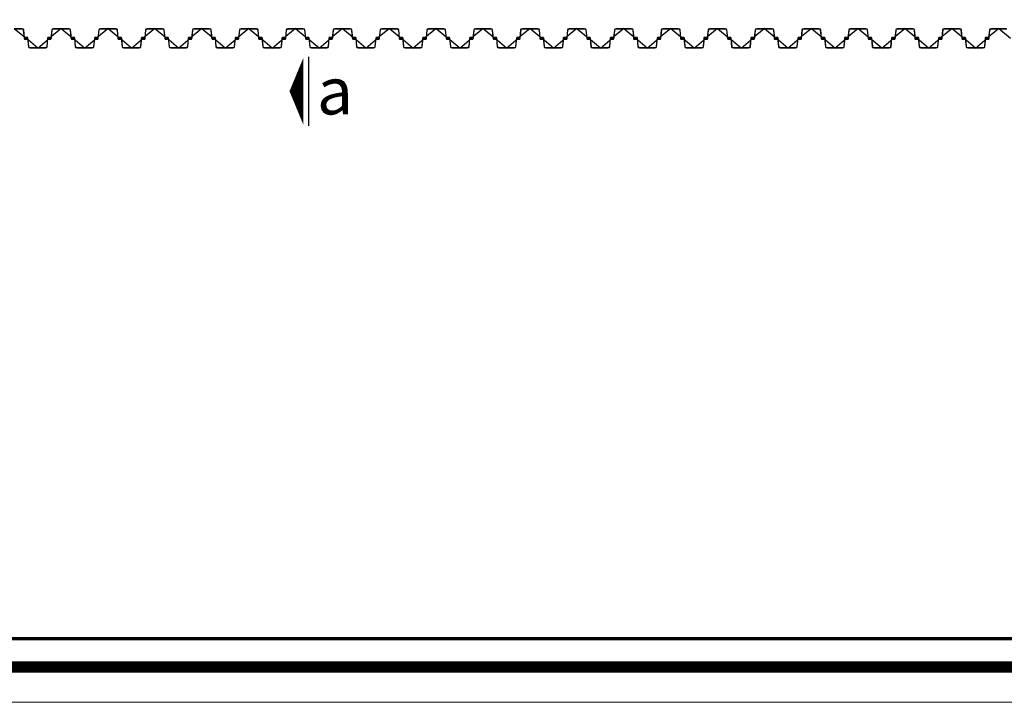
# Model space of a CAD drawing. Units: millimetres. Extents: x -776658 to 33891232, y -20307295 to 12838539.
# Drawn here: x 19513239 to 19530039, y -780272 to -768630 of the extents above; entities that cross this region are included whole.
import ezdxf
from ezdxf.enums import TextEntityAlignment as Align

# ---------------------------------------------------------------- set-up
doc = ezdxf.new("R2010")
doc.units = ezdxf.units.MM
doc.header["$LTSCALE"] = 100
doc.header["$MEASUREMENT"] = 0
doc.layers.get('0').update_dxf_attribs({"linetype": 'CONTINUOUS'})
doc.layers.get('Defpoints').update_dxf_attribs({"linetype": 'CONTINUOUS'})
doc.layers.add('00-XM.Hatch', color=8, linetype='CONTINUOUS', lineweight=9)
doc.layers.add('D-STR-SSP-L18.5', color=30, linetype='CONTINUOUS', lineweight=9)
doc.layers.add('00-XMT.Drawing Frame', color=7, linetype='CONTINUOUS')
doc.layers.add('Print', color=1, linetype='CONTINUOUS', lineweight=18, plot=False)
doc.styles.add('.VnHelvetlnsH', font='txt')
doc.styles.add('AUDIT_D_170725165515-0', font='txt')
doc.styles.add('VNAVANTH', font='txt')
doc.styles.add('VnHelvetlnsH', font='txt')

# ---------------------------------------------------------------- blocks, each defined once
blk = doc.blocks.new('khung ten chuan')
at = {"layer": '00-XMT.Drawing Frame', "const_width": 239}
blk.add_lwpolyline([(2838, 747), (124878, 747), (124878, 87983), (2838, 87983)], close=True, dxfattribs=at)
at = {"layer": '00-XMT.Drawing Frame', "color": 2, "const_width": 74.7}
blk.add_lwpolyline([(3436, 1344), (124281, 1344), (124281, 87385), (3436, 87385)], close=True, dxfattribs=at)
at = {"layer": 'Print', "linetype": 'Continuous', "lineweight": 0}
blk.add_line((126000, 0), (0, 0), dxfattribs=at)
blk.add_lwpolyline([(126000, 88729), (0, 88729), (0, 0), (126000, 0)], close=True, dxfattribs=at)
at = {"layer": '00-XMT.Drawing Frame', "color": 4, "style": 'VnHelvetlnsH'}
for tag, p in [('DRAWINGTITLE1', (118306, 9745)), ('DRAWINGTITLE2', (118306, 8251))]:
    blk.add_attdef(tag, text='', height=777, dxfattribs=at).set_placement(p, align=Align.CENTER)
at = {"layer": '00-XMT.Drawing Frame', "color": 4, "style": 'AUDIT_D_170725165515-0', "width": 0.85}
for tag, p in [('1/100', (114004, 4631)), ('BPTC-01', (121293, 1942))]:
    blk.add_attdef(tag, text='', height=717, dxfattribs=at).set_placement(p, align=Align.CENTER)
blk = doc.blocks.new('*U686')
for points in [[(23530, 170, -0.383643), (23560, 143), (23575, 0), (23576, -6, 0.36397), (23586, -14), (23605, -14, 0.687281), (23608, -7), (23594, 5, -0.687281), (23596, 10), (23601, 10, -0.400971), (23615, -3), (23616, -12, -0.427581), (23606, -22), (23586, -22, -0.36397), (23568, -7), (23567, 0), (23553, 137, 0.383643), (23533, 154), (23400, 154), (23267, 154, 0.383643), (23247, 137), (23233, 0), (23232, -7, -0.36397), (23214, -22), (23194, -22, -0.427581), (23184, -12), (23185, -3, -0.400971), (23199, 10), (23204, 10, -0.687281), (23206, 5), (23192, -7, 0.687281), (23195, -14), (23214, -14, 0.36397), (23224, -6), (23225, 0), (23240, 143, -0.383643), (23270, 170), (23400, 170)], [(24330, 170, -0.383643), (24360, 143), (24375, 0), (24376, -6, 0.36397), (24386, -14), (24405, -14, 0.687281), (24408, -7), (24394, 5, -0.687281), (24396, 10), (24401, 10, -0.400971), (24415, -3), (24416, -12, -0.427581), (24406, -22), (24386, -22, -0.36397), (24368, -7), (24367, 0), (24353, 137, 0.383643), (24333, 154), (24200, 154), (24067, 154, 0.383643), (24047, 137), (24033, 0), (24032, -7, -0.36397), (24014, -22), (23994, -22, -0.427581), (23984, -12), (23985, -3, -0.400971), (23999, 10), (24004, 10, -0.687281), (24006, 5), (23992, -7, 0.687281), (23995, -14), (24014, -14, 0.36397), (24024, -6), (24025, 0), (24040, 143, -0.383643), (24070, 170), (24200, 170)], [(25130, 170, -0.383643), (25160, 143), (25175, 0), (25176, -6, 0.36397), (25186, -14), (25205, -14, 0.687281), (25208, -7), (25194, 5, -0.687281), (25196, 10), (25201, 10, -0.400971), (25215, -3), (25216, -12, -0.427581), (25206, -22), (25186, -22, -0.36397), (25168, -7), (25167, 0), (25153, 137, 0.383643), (25133, 154), (25000, 154), (24867, 154, 0.383643), (24847, 137), (24833, 0), (24832, -7, -0.36397), (24814, -22), (24794, -22, -0.427581), (24784, -12), (24785, -3, -0.400971), (24799, 10), (24804, 10, -0.687281), (24806, 5), (24792, -7, 0.687281), (24795, -14), (24814, -14, 0.36397), (24824, -6), (24825, 0), (24840, 143, -0.383643), (24870, 170), (25000, 170)], [(25930, 170, -0.383643), (25960, 143), (25975, 0), (25976, -6, 0.36397), (25986, -14), (26005, -14, 0.687281), (26008, -7), (25994, 5, -0.687281), (25996, 10), (26001, 10, -0.400971), (26015, -3), (26016, -12, -0.427581), (26006, -22), (25986, -22, -0.36397), (25968, -7), (25967, 0), (25953, 137, 0.383643), (25933, 154), (25800, 154), (25667, 154, 0.383643), (25647, 137), (25633, 0), (25632, -7, -0.36397), (25614, -22), (25594, -22, -0.427581), (25584, -12), (25585, -3, -0.400971), (25599, 10), (25604, 10, -0.687281), (25606, 5), (25592, -7, 0.687281), (25595, -14), (25614, -14, 0.36397), (25624, -6), (25625, 0), (25640, 143, -0.383643), (25670, 170), (25800, 170)], [(26730, 170, -0.383643), (26760, 143), (26775, 0), (26776, -6, 0.36397), (26786, -14), (26805, -14, 0.687281), (26808, -7), (26794, 5, -0.687281), (26796, 10), (26801, 10, -0.400971), (26815, -3), (26816, -12, -0.427581), (26806, -22), (26786, -22, -0.36397), (26768, -7), (26767, 0), (26753, 137, 0.383643), (26733, 154), (26600, 154), (26467, 154, 0.383643), (26447, 137), (26433, 0), (26432, -7, -0.36397), (26414, -22), (26394, -22, -0.427581), (26384, -12), (26385, -3, -0.400971), (26399, 10), (26404, 10, -0.687281), (26406, 5), (26392, -7, 0.687281), (26395, -14), (26414, -14, 0.36397), (26424, -6), (26425, 0), (26440, 143, -0.383643), (26470, 170), (26600, 170)], [(27530, 170, -0.383643), (27560, 143), (27575, 0), (27576, -6, 0.36397), (27586, -14), (27605, -14, 0.687281), (27608, -7), (27594, 5, -0.687281), (27596, 10), (27601, 10, -0.400971), (27615, -3), (27616, -12, -0.427581), (27606, -22), (27586, -22, -0.36397), (27568, -7), (27567, 0), (27553, 137, 0.383643), (27533, 154), (27400, 154), (27267, 154, 0.383643), (27247, 137), (27233, 0), (27232, -7, -0.36397), (27214, -22), (27194, -22, -0.427581), (27184, -12), (27185, -3, -0.400971), (27199, 10), (27204, 10, -0.687281), (27206, 5), (27192, -7, 0.687281), (27195, -14), (27214, -14, 0.36397), (27224, -6), (27225, 0), (27240, 143, -0.383643), (27270, 170), (27400, 170)], [(28330, 170, -0.383643), (28360, 143), (28375, 0), (28376, -6, 0.36397), (28386, -14), (28405, -14, 0.687281), (28408, -7), (28394, 5, -0.687281), (28396, 10), (28401, 10, -0.400971), (28415, -3), (28416, -12, -0.427581), (28406, -22), (28386, -22, -0.36397), (28368, -7), (28367, 0), (28353, 137, 0.383643), (28333, 154), (28200, 154), (28067, 154, 0.383643), (28047, 137), (28033, 0), (28032, -7, -0.36397), (28014, -22), (27994, -22, -0.427581), (27984, -12), (27985, -3, -0.400971), (27999, 10), (28004, 10, -0.687281), (28006, 5), (27992, -7, 0.687281), (27995, -14), (28014, -14, 0.36397), (28024, -6), (28025, 0), (28040, 143, -0.383643), (28070, 170), (28200, 170)], [(29130, 170, -0.383643), (29160, 143), (29175, 0), (29176, -6, 0.36397), (29186, -14), (29205, -14, 0.687281), (29208, -7), (29194, 5, -0.687281), (29196, 10), (29201, 10, -0.400971), (29215, -3), (29216, -12, -0.427581), (29206, -22), (29186, -22, -0.36397), (29168, -7), (29167, 0), (29153, 137, 0.383643), (29133, 154), (29000, 154), (28867, 154, 0.383643), (28847, 137), (28833, 0), (28832, -7, -0.36397), (28814, -22), (28794, -22, -0.427581), (28784, -12), (28785, -3, -0.400971), (28799, 10), (28804, 10, -0.687281), (28806, 5), (28792, -7, 0.687281), (28795, -14), (28814, -14, 0.36397), (28824, -6), (28825, 0), (28840, 143, -0.383643), (28870, 170), (29000, 170)], [(29930, 170, -0.383643), (29960, 143), (29975, 0), (29976, -6, 0.36397), (29986, -14), (30005, -14, 0.687281), (30008, -7), (29994, 5, -0.687281), (29996, 10), (30001, 10, -0.400971), (30015, -3), (30016, -12, -0.427581), (30006, -22), (29986, -22, -0.36397), (29968, -7), (29967, 0), (29953, 137, 0.383643), (29933, 154), (29800, 154), (29667, 154, 0.383643), (29647, 137), (29633, 0), (29632, -7, -0.36397), (29614, -22), (29594, -22, -0.427581), (29584, -12), (29585, -3, -0.400971), (29599, 10), (29604, 10, -0.687281), (29606, 5), (29592, -7, 0.687281), (29595, -14), (29614, -14, 0.36397), (29624, -6), (29625, 0), (29640, 143, -0.383643), (29670, 170), (29800, 170)], [(30730, 170, -0.383643), (30760, 143), (30775, 0), (30776, -6, 0.36397), (30786, -14), (30805, -14, 0.687281), (30808, -7), (30794, 5, -0.687281), (30796, 10), (30801, 10, -0.400971), (30815, -3), (30816, -12, -0.427581), (30806, -22), (30786, -22, -0.36397), (30768, -7), (30767, 0), (30753, 137, 0.383643), (30733, 154), (30600, 154), (30467, 154, 0.383643), (30447, 137), (30433, 0), (30432, -7, -0.36397), (30414, -22), (30394, -22, -0.427581), (30384, -12), (30385, -3, -0.400971), (30399, 10), (30404, 10, -0.687281), (30406, 5), (30392, -7, 0.687281), (30395, -14), (30414, -14, 0.36397), (30424, -6), (30425, 0), (30440, 143, -0.383643), (30470, 170), (30600, 170)], [(31530, 170, -0.383643), (31560, 143), (31575, 0), (31576, -6, 0.36397), (31586, -14), (31605, -14, 0.687281), (31608, -7), (31594, 5, -0.687281), (31596, 10), (31601, 10, -0.400971), (31615, -3), (31616, -12, -0.427581), (31606, -22), (31586, -22, -0.36397), (31568, -7), (31567, 0), (31553, 137, 0.383643), (31533, 154), (31400, 154), (31267, 154, 0.383643), (31247, 137), (31233, 0), (31232, -7, -0.36397), (31214, -22), (31194, -22, -0.427581), (31184, -12), (31185, -3, -0.400971), (31199, 10), (31204, 10, -0.687281), (31206, 5), (31192, -7, 0.687281), (31195, -14), (31214, -14, 0.36397), (31224, -6), (31225, 0), (31240, 143, -0.383643), (31270, 170), (31400, 170)], [(32330, 170, -0.383643), (32360, 143), (32375, 0), (32376, -6, 0.36397), (32386, -14), (32405, -14, 0.687281), (32408, -7), (32394, 5, -0.687281), (32396, 10), (32401, 10, -0.400971), (32415, -3), (32416, -12, -0.427581), (32406, -22), (32386, -22, -0.36397), (32368, -7), (32367, 0), (32353, 137, 0.383643), (32333, 154), (32200, 154), (32067, 154, 0.383643), (32047, 137), (32033, 0), (32032, -7, -0.36397), (32014, -22), (31994, -22, -0.427581), (31984, -12), (31985, -3, -0.400971), (31999, 10), (32004, 10, -0.687281), (32006, 5), (31992, -7, 0.687281), (31995, -14), (32014, -14, 0.36397), (32024, -6), (32025, 0), (32040, 143, -0.383643), (32070, 170), (32200, 170)], [(33130, 170, -0.383643), (33160, 143), (33175, 0), (33176, -6, 0.36397), (33186, -14), (33205, -14, 0.687281), (33208, -7), (33194, 5, -0.687281), (33196, 10), (33201, 10, -0.400971), (33215, -3), (33216, -12, -0.427581), (33206, -22), (33186, -22, -0.36397), (33168, -7), (33167, 0), (33153, 137, 0.383643), (33133, 154), (33000, 154), (32867, 154, 0.383643), (32847, 137), (32833, 0), (32832, -7, -0.36397), (32814, -22), (32794, -22, -0.427581), (32784, -12), (32785, -3, -0.400971), (32799, 10), (32804, 10, -0.687281), (32806, 5), (32792, -7, 0.687281), (32795, -14), (32814, -14, 0.36397), (32824, -6), (32825, 0), (32840, 143, -0.383643), (32870, 170), (33000, 170)], [(33930, 170, -0.383643), (33960, 143), (33975, 0), (33976, -6, 0.36397), (33986, -14), (34005, -14, 0.687281), (34008, -7), (33994, 5, -0.687281), (33996, 10), (34001, 10, -0.400971), (34015, -3), (34016, -12, -0.427581), (34006, -22), (33986, -22, -0.36397), (33968, -7), (33967, 0), (33953, 137, 0.383643), (33933, 154), (33800, 154), (33667, 154, 0.383643), (33647, 137), (33633, 0), (33632, -7, -0.36397), (33614, -22), (33594, -22, -0.427581), (33584, -12), (33585, -3, -0.400971), (33599, 10), (33604, 10, -0.687281), (33606, 5), (33592, -7, 0.687281), (33595, -14), (33614, -14, 0.36397), (33624, -6), (33625, 0), (33640, 143, -0.383643), (33670, 170), (33800, 170)], [(34730, 170, -0.383643), (34760, 143), (34775, 0), (34776, -6, 0.36397), (34786, -14), (34805, -14, 0.687281), (34808, -7), (34794, 5, -0.687281), (34796, 10), (34801, 10, -0.400971), (34815, -3), (34816, -12, -0.427581), (34806, -22), (34786, -22, -0.36397), (34768, -7), (34767, 0), (34753, 137, 0.383643), (34733, 154), (34600, 154), (34467, 154, 0.383643), (34447, 137), (34433, 0), (34432, -7, -0.36397), (34414, -22), (34394, -22, -0.427581), (34384, -12), (34385, -3, -0.400971), (34399, 10), (34404, 10, -0.687281), (34406, 5), (34392, -7, 0.687281), (34395, -14), (34414, -14, 0.36397), (34424, -6), (34425, 0), (34440, 143, -0.383643), (34470, 170), (34600, 170)], [(35530, 170, -0.383643), (35560, 143), (35575, 0), (35576, -6, 0.36397), (35586, -14), (35605, -14, 0.687281), (35608, -7), (35594, 5, -0.687281), (35596, 10), (35601, 10, -0.400971), (35615, -3), (35616, -12, -0.427581), (35606, -22), (35586, -22, -0.36397), (35568, -7), (35567, 0), (35553, 137, 0.383643), (35533, 154), (35400, 154), (35267, 154, 0.383643), (35247, 137), (35233, 0), (35232, -7, -0.36397), (35214, -22), (35194, -22, -0.427581), (35184, -12), (35185, -3, -0.400971), (35199, 10), (35204, 10, -0.687281), (35206, 5), (35192, -7, 0.687281), (35195, -14), (35214, -14, 0.36397), (35224, -6), (35225, 0), (35240, 143, -0.383643), (35270, 170), (35400, 170)], [(36330, 170, -0.383643), (36360, 143), (36375, 0), (36376, -6, 0.36397), (36386, -14), (36405, -14, 0.687281), (36408, -7), (36394, 5, -0.687281), (36396, 10), (36401, 10, -0.400971), (36415, -3), (36416, -12, -0.427581), (36406, -22), (36386, -22, -0.36397), (36368, -7), (36367, 0), (36353, 137, 0.383643), (36333, 154), (36200, 154), (36067, 154, 0.383643), (36047, 137), (36033, 0), (36032, -7, -0.36397), (36014, -22), (35994, -22, -0.427581), (35984, -12), (35985, -3, -0.400971), (35999, 10), (36004, 10, -0.687281), (36006, 5), (35992, -7, 0.687281), (35995, -14), (36014, -14, 0.36397), (36024, -6), (36025, 0), (36040, 143, -0.383643), (36070, 170), (36200, 170)], [(37130, 170, -0.383643), (37160, 143), (37175, 0), (37176, -6, 0.36397), (37186, -14), (37205, -14, 0.687281), (37208, -7), (37194, 5, -0.687281), (37196, 10), (37201, 10, -0.400971), (37215, -3), (37216, -12, -0.427581), (37206, -22), (37186, -22, -0.36397), (37168, -7), (37167, 0), (37153, 137, 0.383643), (37133, 154), (37000, 154), (36867, 154, 0.383643), (36847, 137), (36833, 0), (36832, -7, -0.36397), (36814, -22), (36794, -22, -0.427581), (36784, -12), (36785, -3, -0.400971), (36799, 10), (36804, 10, -0.687281), (36806, 5), (36792, -7, 0.687281), (36795, -14), (36814, -14, 0.36397), (36824, -6), (36825, 0), (36840, 143, -0.383643), (36870, 170), (37000, 170)], [(37930, 170, -0.383643), (37960, 143), (37975, 0), (37976, -6, 0.36397), (37986, -14), (38005, -14, 0.687281), (38008, -7), (37994, 5, -0.687281), (37996, 10), (38001, 10, -0.400971), (38015, -3), (38016, -12, -0.427581), (38006, -22), (37986, -22, -0.36397), (37968, -7), (37967, 0), (37953, 137, 0.383643), (37933, 154), (37800, 154), (37667, 154, 0.383643), (37647, 137), (37633, 0), (37632, -7, -0.36397), (37614, -22), (37594, -22, -0.427581), (37584, -12), (37585, -3, -0.400971), (37599, 10), (37604, 10, -0.687281), (37606, 5), (37592, -7, 0.687281), (37595, -14), (37614, -14, 0.36397), (37624, -6), (37625, 0), (37640, 143, -0.383643), (37670, 170), (37800, 170)], [(38730, 170, -0.383643), (38760, 143), (38775, 0), (38776, -6, 0.36397), (38786, -14), (38805, -14, 0.687281), (38808, -7), (38794, 5, -0.687281), (38796, 10), (38801, 10, -0.400971), (38815, -3), (38816, -12, -0.427581), (38806, -22), (38786, -22, -0.36397), (38768, -7), (38767, 0), (38753, 137, 0.383643), (38733, 154), (38600, 154), (38467, 154, 0.383643), (38447, 137), (38433, 0), (38432, -7, -0.36397), (38414, -22), (38394, -22, -0.427581), (38384, -12), (38385, -3, -0.400971), (38399, 10), (38404, 10, -0.687281), (38406, 5), (38392, -7, 0.687281), (38395, -14), (38414, -14, 0.36397), (38424, -6), (38425, 0), (38440, 143, -0.383643), (38470, 170), (38600, 170)], [(39530, 170, -0.383643), (39560, 143), (39575, 0), (39576, -6, 0.36397), (39586, -14), (39605, -14, 0.687281), (39608, -7), (39594, 5, -0.687281), (39596, 10), (39601, 10, -0.400971), (39615, -3), (39616, -12, -0.427581), (39606, -22), (39586, -22, -0.36397), (39568, -7), (39567, 0), (39553, 137, 0.383643), (39533, 154), (39400, 154), (39267, 154, 0.383643), (39247, 137), (39233, 0), (39232, -7, -0.36397), (39214, -22), (39194, -22, -0.427581), (39184, -12), (39185, -3, -0.400971), (39199, 10), (39204, 10, -0.687281), (39206, 5), (39192, -7, 0.687281), (39195, -14), (39214, -14, 0.36397), (39224, -6), (39225, 0), (39240, 143, -0.383643), (39270, 170), (39400, 170)], [(23930, -170, 0.383643), (23960, -143), (23975, 0), (23976, 6, -0.36397), (23986, 14), (24005, 14, -0.687281), (24008, 7), (23994, -5, 0.687281), (23996, -10), (24001, -10, 0.400971), (24015, 3), (24016, 12, 0.427581), (24006, 22), (23986, 22, 0.36397), (23968, 7), (23967, 0), (23953, -137, -0.383643), (23933, -154), (23800, -154), (23667, -154, -0.383643), (23647, -137), (23633, 0), (23632, 7, 0.36397), (23614, 22), (23594, 22, 0.427581), (23584, 12), (23585, 3, 0.400971), (23599, -10), (23604, -10, 0.687281), (23606, -5), (23592, 7, -0.687281), (23595, 14), (23614, 14, -0.36397), (23624, 6), (23625, 0), (23640, -143, 0.383643), (23670, -170), (23800, -170)], [(24730, -170, 0.383643), (24760, -143), (24775, 0), (24776, 6, -0.36397), (24786, 14), (24805, 14, -0.687281), (24808, 7), (24794, -5, 0.687281), (24796, -10), (24801, -10, 0.400971), (24815, 3), (24816, 12, 0.427581), (24806, 22), (24786, 22, 0.36397), (24768, 7), (24767, 0), (24753, -137, -0.383643), (24733, -154), (24600, -154), (24467, -154, -0.383643), (24447, -137), (24433, 0), (24432, 7, 0.36397), (24414, 22), (24394, 22, 0.427581), (24384, 12), (24385, 3, 0.400971), (24399, -10), (24404, -10, 0.687281), (24406, -5), (24392, 7, -0.687281), (24395, 14), (24414, 14, -0.36397), (24424, 6), (24425, 0), (24440, -143, 0.383643), (24470, -170), (24600, -170)], [(25530, -170, 0.383643), (25560, -143), (25575, 0), (25576, 6, -0.36397), (25586, 14), (25605, 14, -0.687281), (25608, 7), (25594, -5, 0.687281), (25596, -10), (25601, -10, 0.400971), (25615, 3), (25616, 12, 0.427581), (25606, 22), (25586, 22, 0.36397), (25568, 7), (25567, 0), (25553, -137, -0.383643), (25533, -154), (25400, -154), (25267, -154, -0.383643), (25247, -137), (25233, 0), (25232, 7, 0.36397), (25214, 22), (25194, 22, 0.427581), (25184, 12), (25185, 3, 0.400971), (25199, -10), (25204, -10, 0.687281), (25206, -5), (25192, 7, -0.687281), (25195, 14), (25214, 14, -0.36397), (25224, 6), (25225, 0), (25240, -143, 0.383643), (25270, -170), (25400, -170)], [(26330, -170, 0.383643), (26360, -143), (26375, 0), (26376, 6, -0.36397), (26386, 14), (26405, 14, -0.687281), (26408, 7), (26394, -5, 0.687281), (26396, -10), (26401, -10, 0.400971), (26415, 3), (26416, 12, 0.427581), (26406, 22), (26386, 22, 0.36397), (26368, 7), (26367, 0), (26353, -137, -0.383643), (26333, -154), (26200, -154), (26067, -154, -0.383643), (26047, -137), (26033, 0), (26032, 7, 0.36397), (26014, 22), (25994, 22, 0.427581), (25984, 12), (25985, 3, 0.400971), (25999, -10), (26004, -10, 0.687281), (26006, -5), (25992, 7, -0.687281), (25995, 14), (26014, 14, -0.36397), (26024, 6), (26025, 0), (26040, -143, 0.383643), (26070, -170), (26200, -170)], [(27130, -170, 0.383643), (27160, -143), (27175, 0), (27176, 6, -0.36397), (27186, 14), (27205, 14, -0.687281), (27208, 7), (27194, -5, 0.687281), (27196, -10), (27201, -10, 0.400971), (27215, 3), (27216, 12, 0.427581), (27206, 22), (27186, 22, 0.36397), (27168, 7), (27167, 0), (27153, -137, -0.383643), (27133, -154), (27000, -154), (26867, -154, -0.383643), (26847, -137), (26833, 0), (26832, 7, 0.36397), (26814, 22), (26794, 22, 0.427581), (26784, 12), (26785, 3, 0.400971), (26799, -10), (26804, -10, 0.687281), (26806, -5), (26792, 7, -0.687281), (26795, 14), (26814, 14, -0.36397), (26824, 6), (26825, 0), (26840, -143, 0.383643), (26870, -170), (27000, -170)], [(27930, -170, 0.383643), (27960, -143), (27975, 0), (27976, 6, -0.36397), (27986, 14), (28005, 14, -0.687281), (28008, 7), (27994, -5, 0.687281), (27996, -10), (28001, -10, 0.400971), (28015, 3), (28016, 12, 0.427581), (28006, 22), (27986, 22, 0.36397), (27968, 7), (27967, 0), (27953, -137, -0.383643), (27933, -154), (27800, -154), (27667, -154, -0.383643), (27647, -137), (27633, 0), (27632, 7, 0.36397), (27614, 22), (27594, 22, 0.427581), (27584, 12), (27585, 3, 0.400971), (27599, -10), (27604, -10, 0.687281), (27606, -5), (27592, 7, -0.687281), (27595, 14), (27614, 14, -0.36397), (27624, 6), (27625, 0), (27640, -143, 0.383643), (27670, -170), (27800, -170)], [(28730, -170, 0.383643), (28760, -143), (28775, 0), (28776, 6, -0.36397), (28786, 14), (28805, 14, -0.687281), (28808, 7), (28794, -5, 0.687281), (28796, -10), (28801, -10, 0.400971), (28815, 3), (28816, 12, 0.427581), (28806, 22), (28786, 22, 0.36397), (28768, 7), (28767, 0), (28753, -137, -0.383643), (28733, -154), (28600, -154), (28467, -154, -0.383643), (28447, -137), (28433, 0), (28432, 7, 0.36397), (28414, 22), (28394, 22, 0.427581), (28384, 12), (28385, 3, 0.400971), (28399, -10), (28404, -10, 0.687281), (28406, -5), (28392, 7, -0.687281), (28395, 14), (28414, 14, -0.36397), (28424, 6), (28425, 0), (28440, -143, 0.383643), (28470, -170), (28600, -170)], [(29530, -170, 0.383643), (29560, -143), (29575, 0), (29576, 6, -0.36397), (29586, 14), (29605, 14, -0.687281), (29608, 7), (29594, -5, 0.687281), (29596, -10), (29601, -10, 0.400971), (29615, 3), (29616, 12, 0.427581), (29606, 22), (29586, 22, 0.36397), (29568, 7), (29567, 0), (29553, -137, -0.383643), (29533, -154), (29400, -154), (29267, -154, -0.383643), (29247, -137), (29233, 0), (29232, 7, 0.36397), (29214, 22), (29194, 22, 0.427581), (29184, 12), (29185, 3, 0.400971), (29199, -10), (29204, -10, 0.687281), (29206, -5), (29192, 7, -0.687281), (29195, 14), (29214, 14, -0.36397), (29224, 6), (29225, 0), (29240, -143, 0.383643), (29270, -170), (29400, -170)], [(30330, -170, 0.383643), (30360, -143), (30375, 0), (30376, 6, -0.36397), (30386, 14), (30405, 14, -0.687281), (30408, 7), (30394, -5, 0.687281), (30396, -10), (30401, -10, 0.400971), (30415, 3), (30416, 12, 0.427581), (30406, 22), (30386, 22, 0.36397), (30368, 7), (30367, 0), (30353, -137, -0.383643), (30333, -154), (30200, -154), (30067, -154, -0.383643), (30047, -137), (30033, 0), (30032, 7, 0.36397), (30014, 22), (29994, 22, 0.427581), (29984, 12), (29985, 3, 0.400971), (29999, -10), (30004, -10, 0.687281), (30006, -5), (29992, 7, -0.687281), (29995, 14), (30014, 14, -0.36397), (30024, 6), (30025, 0), (30040, -143, 0.383643), (30070, -170), (30200, -170)], [(31130, -170, 0.383643), (31160, -143), (31175, 0), (31176, 6, -0.36397), (31186, 14), (31205, 14, -0.687281), (31208, 7), (31194, -5, 0.687281), (31196, -10), (31201, -10, 0.400971), (31215, 3), (31216, 12, 0.427581), (31206, 22), (31186, 22, 0.36397), (31168, 7), (31167, 0), (31153, -137, -0.383643), (31133, -154), (31000, -154), (30867, -154, -0.383643), (30847, -137), (30833, 0), (30832, 7, 0.36397), (30814, 22), (30794, 22, 0.427581), (30784, 12), (30785, 3, 0.400971), (30799, -10), (30804, -10, 0.687281), (30806, -5), (30792, 7, -0.687281), (30795, 14), (30814, 14, -0.36397), (30824, 6), (30825, 0), (30840, -143, 0.383643), (30870, -170), (31000, -170)], [(31930, -170, 0.383643), (31960, -143), (31975, 0), (31976, 6, -0.36397), (31986, 14), (32005, 14, -0.687281), (32008, 7), (31994, -5, 0.687281), (31996, -10), (32001, -10, 0.400971), (32015, 3), (32016, 12, 0.427581), (32006, 22), (31986, 22, 0.36397), (31968, 7), (31967, 0), (31953, -137, -0.383643), (31933, -154), (31800, -154), (31667, -154, -0.383643), (31647, -137), (31633, 0), (31632, 7, 0.36397), (31614, 22), (31594, 22, 0.427581), (31584, 12), (31585, 3, 0.400971), (31599, -10), (31604, -10, 0.687281), (31606, -5), (31592, 7, -0.687281), (31595, 14), (31614, 14, -0.36397), (31624, 6), (31625, 0), (31640, -143, 0.383643), (31670, -170), (31800, -170)], [(32730, -170, 0.383643), (32760, -143), (32775, 0), (32776, 6, -0.36397), (32786, 14), (32805, 14, -0.687281), (32808, 7), (32794, -5, 0.687281), (32796, -10), (32801, -10, 0.400971), (32815, 3), (32816, 12, 0.427581), (32806, 22), (32786, 22, 0.36397), (32768, 7), (32767, 0), (32753, -137, -0.383643), (32733, -154), (32600, -154), (32467, -154, -0.383643), (32447, -137), (32433, 0), (32432, 7, 0.36397), (32414, 22), (32394, 22, 0.427581), (32384, 12), (32385, 3, 0.400971), (32399, -10), (32404, -10, 0.687281), (32406, -5), (32392, 7, -0.687281), (32395, 14), (32414, 14, -0.36397), (32424, 6), (32425, 0), (32440, -143, 0.383643), (32470, -170), (32600, -170)], [(33530, -170, 0.383643), (33560, -143), (33575, 0), (33576, 6, -0.36397), (33586, 14), (33605, 14, -0.687281), (33608, 7), (33594, -5, 0.687281), (33596, -10), (33601, -10, 0.400971), (33615, 3), (33616, 12, 0.427581), (33606, 22), (33586, 22, 0.36397), (33568, 7), (33567, 0), (33553, -137, -0.383643), (33533, -154), (33400, -154), (33267, -154, -0.383643), (33247, -137), (33233, 0), (33232, 7, 0.36397), (33214, 22), (33194, 22, 0.427581), (33184, 12), (33185, 3, 0.400971), (33199, -10), (33204, -10, 0.687281), (33206, -5), (33192, 7, -0.687281), (33195, 14), (33214, 14, -0.36397), (33224, 6), (33225, 0), (33240, -143, 0.383643), (33270, -170), (33400, -170)], [(34330, -170, 0.383643), (34360, -143), (34375, 0), (34376, 6, -0.36397), (34386, 14), (34405, 14, -0.687281), (34408, 7), (34394, -5, 0.687281), (34396, -10), (34401, -10, 0.400971), (34415, 3), (34416, 12, 0.427581), (34406, 22), (34386, 22, 0.36397), (34368, 7), (34367, 0), (34353, -137, -0.383643), (34333, -154), (34200, -154), (34067, -154, -0.383643), (34047, -137), (34033, 0), (34032, 7, 0.36397), (34014, 22), (33994, 22, 0.427581), (33984, 12), (33985, 3, 0.400971), (33999, -10), (34004, -10, 0.687281), (34006, -5), (33992, 7, -0.687281), (33995, 14), (34014, 14, -0.36397), (34024, 6), (34025, 0), (34040, -143, 0.383643), (34070, -170), (34200, -170)], [(35130, -170, 0.383643), (35160, -143), (35175, 0), (35176, 6, -0.36397), (35186, 14), (35205, 14, -0.687281), (35208, 7), (35194, -5, 0.687281), (35196, -10), (35201, -10, 0.400971), (35215, 3), (35216, 12, 0.427581), (35206, 22), (35186, 22, 0.36397), (35168, 7), (35167, 0), (35153, -137, -0.383643), (35133, -154), (35000, -154), (34867, -154, -0.383643), (34847, -137), (34833, 0), (34832, 7, 0.36397), (34814, 22), (34794, 22, 0.427581), (34784, 12), (34785, 3, 0.400971), (34799, -10), (34804, -10, 0.687281), (34806, -5), (34792, 7, -0.687281), (34795, 14), (34814, 14, -0.36397), (34824, 6), (34825, 0), (34840, -143, 0.383643), (34870, -170), (35000, -170)], [(35930, -170, 0.383643), (35960, -143), (35975, 0), (35976, 6, -0.36397), (35986, 14), (36005, 14, -0.687281), (36008, 7), (35994, -5, 0.687281), (35996, -10), (36001, -10, 0.400971), (36015, 3), (36016, 12, 0.427581), (36006, 22), (35986, 22, 0.36397), (35968, 7), (35967, 0), (35953, -137, -0.383643), (35933, -154), (35800, -154), (35667, -154, -0.383643), (35647, -137), (35633, 0), (35632, 7, 0.36397), (35614, 22), (35594, 22, 0.427581), (35584, 12), (35585, 3, 0.400971), (35599, -10), (35604, -10, 0.687281), (35606, -5), (35592, 7, -0.687281), (35595, 14), (35614, 14, -0.36397), (35624, 6), (35625, 0), (35640, -143, 0.383643), (35670, -170), (35800, -170)], [(36730, -170, 0.383643), (36760, -143), (36775, 0), (36776, 6, -0.36397), (36786, 14), (36805, 14, -0.687281), (36808, 7), (36794, -5, 0.687281), (36796, -10), (36801, -10, 0.400971), (36815, 3), (36816, 12, 0.427581), (36806, 22), (36786, 22, 0.36397), (36768, 7), (36767, 0), (36753, -137, -0.383643), (36733, -154), (36600, -154), (36467, -154, -0.383643), (36447, -137), (36433, 0), (36432, 7, 0.36397), (36414, 22), (36394, 22, 0.427581), (36384, 12), (36385, 3, 0.400971), (36399, -10), (36404, -10, 0.687281), (36406, -5), (36392, 7, -0.687281), (36395, 14), (36414, 14, -0.36397), (36424, 6), (36425, 0), (36440, -143, 0.383643), (36470, -170), (36600, -170)], [(37530, -170, 0.383643), (37560, -143), (37575, 0), (37576, 6, -0.36397), (37586, 14), (37605, 14, -0.687281), (37608, 7), (37594, -5, 0.687281), (37596, -10), (37601, -10, 0.400971), (37615, 3), (37616, 12, 0.427581), (37606, 22), (37586, 22, 0.36397), (37568, 7), (37567, 0), (37553, -137, -0.383643), (37533, -154), (37400, -154), (37267, -154, -0.383643), (37247, -137), (37233, 0), (37232, 7, 0.36397), (37214, 22), (37194, 22, 0.427581), (37184, 12), (37185, 3, 0.400971), (37199, -10), (37204, -10, 0.687281), (37206, -5), (37192, 7, -0.687281), (37195, 14), (37214, 14, -0.36397), (37224, 6), (37225, 0), (37240, -143, 0.383643), (37270, -170), (37400, -170)], [(38330, -170, 0.383643), (38360, -143), (38375, 0), (38376, 6, -0.36397), (38386, 14), (38405, 14, -0.687281), (38408, 7), (38394, -5, 0.687281), (38396, -10), (38401, -10, 0.400971), (38415, 3), (38416, 12, 0.427581), (38406, 22), (38386, 22, 0.36397), (38368, 7), (38367, 0), (38353, -137, -0.383643), (38333, -154), (38200, -154), (38067, -154, -0.383643), (38047, -137), (38033, 0), (38032, 7, 0.36397), (38014, 22), (37994, 22, 0.427581), (37984, 12), (37985, 3, 0.400971), (37999, -10), (38004, -10, 0.687281), (38006, -5), (37992, 7, -0.687281), (37995, 14), (38014, 14, -0.36397), (38024, 6), (38025, 0), (38040, -143, 0.383643), (38070, -170), (38200, -170)], [(39130, -170, 0.383643), (39160, -143), (39175, 0), (39176, 6, -0.36397), (39186, 14), (39205, 14, -0.687281), (39208, 7), (39194, -5, 0.687281), (39196, -10), (39201, -10, 0.400971), (39215, 3), (39216, 12, 0.427581), (39206, 22), (39186, 22, 0.36397), (39168, 7), (39167, 0), (39153, -137, -0.383643), (39133, -154), (39000, -154), (38867, -154, -0.383643), (38847, -137), (38833, 0), (38832, 7, 0.36397), (38814, 22), (38794, 22, 0.427581), (38784, 12), (38785, 3, 0.400971), (38799, -10), (38804, -10, 0.687281), (38806, -5), (38792, 7, -0.687281), (38795, 14), (38814, 14, -0.36397), (38824, 6), (38825, 0), (38840, -143, 0.383643), (38870, -170), (39000, -170)]]:
    blk.add_lwpolyline(points, format="xyb", close=True)
for points in [[(23000, -170), (23130, -170, 0.383643), (23160, -143), (23175, 0), (23176, 6, -0.36397), (23186, 14), (23205, 14, -0.687281), (23208, 7), (23194, -5, 0.687281), (23196, -10), (23201, -10, 0.400971), (23215, 3), (23216, 12, 0.427581), (23206, 22), (23186, 22, 0.36397), (23168, 7), (23167, 0), (23153, -137, -0.383643), (23133, -154), (23000, -154)], [(39933, -154), (39800, -154), (39667, -154, -0.383643), (39647, -137), (39633, 0), (39632, 7, 0.36397), (39614, 22), (39594, 22, 0.427581), (39584, 12), (39585, 3, 0.400971), (39599, -10), (39604, -10, 0.687281), (39606, -5), (39592, 7, -0.687281), (39595, 14), (39614, 14, -0.36397), (39624, 6), (39625, 0), (39640, -143, 0.383643), (39670, -170), (39800, -170), (39930, -170, 0.383643)]]:
    blk.add_lwpolyline(points, format="xyb")
at = {"layer": 'Defpoints'}
for p, q in [((23400, 170), (23200, 0)), ((23400, 170), (23600, 0)), ((24200, 170), (24000, 0)), ((24200, 170), (24400, 0)), ((25000, 170), (24800, 0)), ((25000, 170), (25200, 0)), ((25800, 170), (25600, 0)), ((25800, 170), (26000, 0)), ((26600, 170), (26400, 0)), ((26600, 170), (26800, 0)), ((27400, 170), (27200, 0)), ((27400, 170), (27600, 0)), ((28200, 170), (28000, 0)), ((28200, 170), (28400, 0)), ((29000, 170), (28800, 0)), ((29000, 170), (29200, 0)), ((29800, 170), (29600, 0)), ((29800, 170), (30000, 0)), ((30600, 170), (30400, 0)), ((30600, 170), (30800, 0)), ((31400, 170), (31200, 0)), ((31400, 170), (31600, 0)), ((32200, 170), (32000, 0)), ((32200, 170), (32400, 0)), ((33000, 170), (32800, 0)), ((33000, 170), (33200, 0)), ((33800, 170), (33600, 0)), ((33800, 170), (34000, 0)), ((34600, 170), (34400, 0)), ((34600, 170), (34800, 0)), ((35400, 170), (35200, 0)), ((35400, 170), (35600, 0)), ((36200, 170), (36000, 0)), ((36200, 170), (36400, 0)), ((37000, 170), (36800, 0)), ((37000, 170), (37200, 0)), ((37800, 170), (37600, 0)), ((37800, 170), (38000, 0)), ((38600, 170), (38400, 0)), ((38600, 170), (38800, 0)), ((39400, 170), (39200, 0)), ((39400, 170), (39600, 0)), ((23000, -170), (23200, 0)), ((23800, -170), (23600, 0)), ((23800, -170), (24000, 0)), ((24600, -170), (24400, 0)), ((24600, -170), (24800, 0)), ((25400, -170), (25200, 0)), ((25400, -170), (25600, 0)), ((26200, -170), (26000, 0)), ((26200, -170), (26400, 0)), ((27000, -170), (26800, 0)), ((27000, -170), (27200, 0)), ((27800, -170), (27600, 0)), ((27800, -170), (28000, 0)), ((28600, -170), (28400, 0)), ((28600, -170), (28800, 0)), ((29400, -170), (29200, 0)), ((29400, -170), (29600, 0)), ((30200, -170), (30000, 0)), ((30200, -170), (30400, 0)), ((31000, -170), (30800, 0)), ((31000, -170), (31200, 0)), ((31800, -170), (31600, 0)), ((31800, -170), (32000, 0)), ((32600, -170), (32400, 0)), ((32600, -170), (32800, 0)), ((33400, -170), (33200, 0)), ((33400, -170), (33600, 0)), ((34200, -170), (34000, 0)), ((34200, -170), (34400, 0)), ((35000, -170), (34800, 0)), ((35000, -170), (35200, 0)), ((35800, -170), (35600, 0)), ((35800, -170), (36000, 0)), ((36600, -170), (36400, 0)), ((36600, -170), (36800, 0)), ((37400, -170), (37200, 0)), ((37400, -170), (37600, 0)), ((38200, -170), (38000, 0)), ((38200, -170), (38400, 0)), ((39000, -170), (38800, 0)), ((39000, -170), (39200, 0)), ((39800, -170), (39600, 0)), ((39800, -170), (40000, 0))]:
    blk.add_line(p, q, dxfattribs=at)
blk = doc.blocks.new('mc')
at = {"color": 1, "ltscale": 2}
blk.add_line((2.207, 1.218), (-2.207, 1.218), dxfattribs=at)
blk.add_lwpolyline([(0, 0, 0, 4.286, 0), (0, 0.886, 2.5, 2.5, 0)], format="xyseb", dxfattribs=at)
at = {"style": '.VnHelvetlnsH'}
blk.add_attdef('1', text='', height=3, dxfattribs=at).set_placement((0.069, 3.221), align=Align.MIDDLE_CENTER)

msp = doc.modelspace()

# ---------------------------------------------------------------- block references
ref = msp.add_blockref('mc', (19517843.1, -769850.2), dxfattribs=dict(xscale=-266.6666666666279, yscale=266.6666666666279, zscale=266.6666666666279, rotation=270))
ref.add_attrib('1', 'a', dxfattribs={"height": 800, "style": 'VNAVANTH'}).set_placement((19518618.5, -769845.1), align=Align.MIDDLE_CENTER)
at = {"layer": '00-XM.Hatch', "linetype": 'Continuous', "xscale": 0.8067370597273111, "yscale": 0.8067370597273111, "zscale": 0.8067370597273111}
msp.add_blockref('khung ten chuan', (19479647.9, -780271.7), dxfattribs=at)
at = {"layer": 'D-STR-SSP-L18.5', "xscale": -1, "rotation": 180}
msp.add_blockref('*U686', (19490147.2, -768946.9), dxfattribs=at)

doc.saveas('drawing.dxf')
